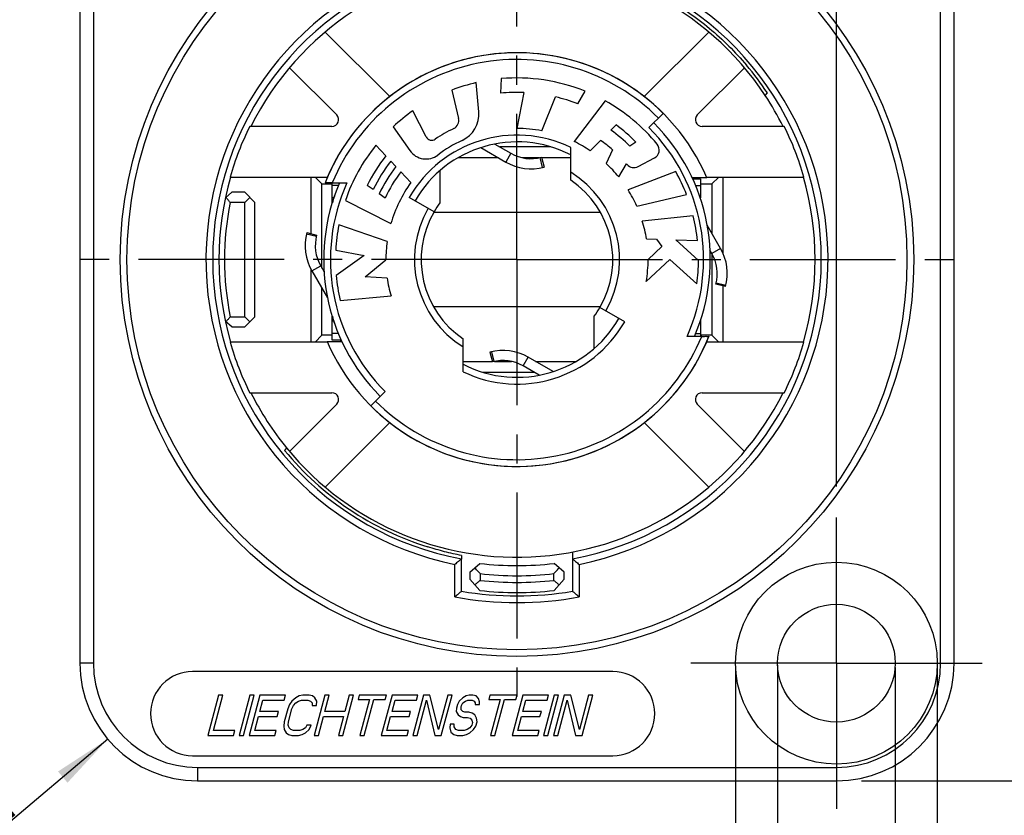
# Model space of a CAD drawing. Units: millimetres. Extents: x 0 to 420, y 0 to 297.
# Drawn here: x 56 to 115, y 172 to 220 of the extents above; entities that cross this region are included whole.
import ezdxf

# ---------------------------------------------------------------- set-up
doc = ezdxf.new("R2010")
doc.units = ezdxf.units.MM
doc.header["$LTSCALE"] = 23.1
doc.linetypes.add('CENTER', pattern=[0.6, 0.375, -0.075, 0.075, -0.075])
doc.layers.get('0').update_dxf_attribs({"linetype": 'CONTINUOUS'})
for name, color, linetype in [('AUSFORMSCHRAEGEN', 7, 'CONTINUOUS'), ('DEFAULT_1', 7, 'CENTER'), ('FASEN', 7, 'CONTINUOUS'), ('KANTENFASEN', 7, 'CONTINUOUS'), ('RUNDUNGEN', 7, 'CONTINUOUS'), ('ZEICHNUNGSBEMAßUNGEN', 7, 'CONTINUOUS')]:
    doc.layers.add(name, color=color, linetype=linetype)
doc.styles.get("Standard").update_dxf_attribs({"font": 'txt', "width": 0.7})
doc.styles.add('TEXTSTYLE_1', font='txt', dxfattribs={"width": 0.6})
doc.dimstyles.new('DIMSTYLE_1', dxfattribs={"dimtxt": 3.5, "dimasz": 3.5, "dimexe": 0.18, "dimexo": 0.0625, "dimgap": 0.09, "dimtad": 1, "dimdec": 4, "dimlfac": 0.5, "dimdsep": 46, "dimtxsty": 'STANDARD', "dimblk": '_FILLED', "dimblk1": '_FILLED', "dimblk2": '_FILLED', "dimcen": 0.09, "dimclrt": 5, "dimadec": 0, "dimazin": 0, "dimtol": 1, "dimtp": 0.1, "dimtm": 0.1, "dimtfac": 1, "dimtdec": 4, "dimtofl": 0, "dimtmove": 0, "dimatfit": 3, "dimldrblk": '_FILLED', "dimfxl": 1, "dimtolj": 1, "dimarcsym": 0})
doc.dimstyles.new('DIMSTYLE_2', dxfattribs={"dimtxt": 3.5, "dimasz": 3.5, "dimexe": 0.18, "dimexo": 0.0625, "dimgap": 0.09, "dimtad": 1, "dimdec": 4, "dimlfac": 0.5, "dimdsep": 46, "dimtxsty": 'STANDARD', "dimblk": '_FILLED', "dimblk1": '_FILLED', "dimblk2": '_FILLED', "dimcen": 0.09, "dimclrt": 5, "dimadec": 0, "dimazin": 0, "dimtol": 1, "dimtm": 0.2, "dimtfac": 0.6, "dimtdec": 4, "dimtofl": 0, "dimtmove": 0, "dimatfit": 3, "dimldrblk": '_FILLED', "dimfxl": 1, "dimtolj": 1, "dimarcsym": 0})
doc.dimstyles.new('DIMSTYLE_3', dxfattribs={"dimtxt": 3.5, "dimasz": 3.5, "dimexe": 0.18, "dimexo": 0.0625, "dimgap": 0.09, "dimtad": 1, "dimdec": 4, "dimlfac": 0.5, "dimdsep": 46, "dimtxsty": 'STANDARD', "dimblk": '_FILLED', "dimblk1": '_FILLED', "dimblk2": '_FILLED', "dimcen": 0.09, "dimclrt": 5, "dimadec": 0, "dimazin": 0, "dimtol": 1, "dimtp": 0.1, "dimtm": 0.1, "dimtfac": 1, "dimtdec": 4, "dimtofl": 0, "dimtmove": 0, "dimatfit": 3, "dimldrblk": '_FILLED', "dimfxl": 1, "dimtolj": 1, "dimarcsym": 0})
doc.dimstyles.new('DIMSTYLE_4', dxfattribs={"dimtxt": 3.5, "dimasz": 3.5, "dimexe": 0.18, "dimexo": 0.0625, "dimgap": 0.09, "dimtad": 1, "dimdec": 4, "dimlfac": 0.5, "dimdsep": 46, "dimtxsty": 'STANDARD', "dimblk": '_FILLED', "dimblk1": '_FILLED', "dimblk2": '_FILLED', "dimcen": 0.09, "dimclrt": 5, "dimadec": 0, "dimazin": 0, "dimtol": 1, "dimtp": 0.1, "dimtfac": 0.6, "dimtdec": 4, "dimtofl": 0, "dimtmove": 0, "dimatfit": 3, "dimldrblk": '_FILLED', "dimfxl": 1, "dimtolj": 1, "dimarcsym": 0})

# ---------------------------------------------------------------- blocks, each defined once
blk = doc.blocks.new('_FILLED')
at = {"color": 0, "linetype": 'BYBLOCK'}
blk.add_solid([(0, 0), (-1, 0.125), (-1, -0.125)], dxfattribs=at)
blk = doc.blocks.new('*D0')
at = {"layer": 'ZEICHNUNGSBEMAßUNGEN', "color": 2, "linetype": 'CONTINUOUS'}
for p, q in [((66.856, 238.033), (66.856, 248.769)), ((104.856, 191.768), (104.856, 248.769)), ((66.856, 247.269), (85.856, 247.269)), ((104.856, 247.269), (85.856, 247.269))]:
    blk.add_line(p, q, dxfattribs=at)
at = {"layer": 'ZEICHNUNGSBEMAßUNGEN', "color": 2, "linetype": 'CONTINUOUS', "xscale": 3.5, "yscale": 3.5, "zscale": 3.5, "rotation": 180}
blk.add_blockref('_FILLED', (66.856, 247.269), dxfattribs=at)
at = {"layer": 'ZEICHNUNGSBEMAßUNGEN', "color": 2, "linetype": 'CONTINUOUS', "xscale": 3.5, "yscale": 3.5, "zscale": 3.5}
blk.add_blockref('_FILLED', (104.856, 247.269), dxfattribs=at)
at = {"layer": 'ZEICHNUNGSBEMAßUNGEN', "color": 5, "linetype": 'CONTINUOUS', "oblique": 15}
for s, height, width, p in [('[', 3.5, 0.428571, (82.218, 248.175)), (']', 3.5, 0.428571, (103.827, 248.175)), ('19', 3.5, 0.678571, (66.385, 248.175)), ('%%p', 2.45, 1.166667, (71.135, 248.7)), ('.748', 3.5, 0.732143, (83.718, 248.175)), ('%%p', 2.45, 1.166667, (93.968, 248.7)), ('0,1', 2.45, 0.642857, (73.993, 248.7)), ('.003', 2.45, 0.714286, (96.827, 248.7))]:
    blk.add_text(s, height=height, dxfattribs=dict(at, width=width)).set_placement(p)
blk = doc.blocks.new('*D2')
at = {"layer": 'ZEICHNUNGSBEMAßUNGEN', "color": 2, "linetype": 'CONTINUOUS'}
for p, q in [((77.356, 229.268), (125.881, 229.268)), ((124.381, 229.268), (124.381, 205.268)), ((124.381, 181.268), (124.381, 205.268)), ((115.356, 181.268), (125.881, 181.268))]:
    blk.add_line(p, q, dxfattribs=at)
at = {"layer": 'ZEICHNUNGSBEMAßUNGEN', "color": 2, "linetype": 'CONTINUOUS', "xscale": 3.5, "yscale": 3.5, "zscale": 3.5}
for p, rotation in [((124.381, 229.268), 90), ((124.381, 181.268), 270)]:
    blk.add_blockref('_FILLED', p, dxfattribs=dict(at, rotation=rotation))
at = {"layer": 'ZEICHNUNGSBEMAßUNGEN', "color": 5, "linetype": 'CONTINUOUS', "oblique": 15}
for s, height, width, p in [(']', 3.5, 0.428571, (123.475, 223.858)), ('.003', 2.45, 0.714286, (122.95, 216.858)), ('%%p', 2.45, 1.166667, (122.95, 214)), ('.945', 3.5, 0.714286, (123.475, 204)), ('[', 3.5, 0.428571, (123.475, 202.5)), ('0,1', 2.45, 0.642857, (122.95, 194.275)), ('%%p', 2.45, 1.166667, (122.95, 191.417)), ('24', 3.5, 0.785714, (123.475, 185.917))]:
    blk.add_text(s, height=height, rotation=90, dxfattribs=dict(at, width=width)).set_placement(p)
blk = doc.blocks.new('*D3')
at = {"layer": 'ZEICHNUNGSBEMAßUNGEN', "color": 2, "linetype": 'CONTINUOUS'}
for p, q in [((106.356, 236.268), (139.071, 236.268)), ((137.571, 236.268), (137.571, 205.268)), ((137.571, 174.268), (137.571, 205.268)), ((106.356, 174.268), (139.071, 174.268))]:
    blk.add_line(p, q, dxfattribs=at)
at = {"layer": 'ZEICHNUNGSBEMAßUNGEN', "color": 2, "linetype": 'CONTINUOUS', "xscale": 3.5, "yscale": 3.5, "zscale": 3.5}
for p, rotation in [((137.571, 236.268), 90), ((137.571, 174.268), 270)]:
    blk.add_blockref('_FILLED', p, dxfattribs=dict(at, rotation=rotation))
at = {"layer": 'ZEICHNUNGSBEMAßUNGEN', "color": 5, "linetype": 'CONTINUOUS', "oblique": 15}
for s, height, width, p in [(']', 4.999, 0.428571, (136.484, 223.11)), ('1.220', 3.5, 0.7, (135.759, 203.21)), ('[', 4.999, 0.428571, (136.484, 201.068)), ('31', 3.5, 0.642857, (135.759, 187.068))]:
    blk.add_text(s, height=height, rotation=90, dxfattribs=dict(at, width=width)).set_placement(p)
at = {"layer": 'ZEICHNUNGSBEMAßUNGEN', "color": 5, "linetype": 'CONTINUOUS', "style": 'TEXTSTYLE_1', "oblique": 15}
for s, width, p in [('+.000', 0.728571, (133.585, 215.46)), ('-.007', 0.728571, (136.484, 215.46)), ('-0,2', 0.714286, (136.484, 191.568)), (' 0', 0.785714, (133.585, 191.568))]:
    blk.add_text(s, height=2.1, rotation=90, dxfattribs=dict(at, width=width)).set_placement(p)
blk = doc.blocks.new('*D4')
at = {"layer": 'ZEICHNUNGSBEMAßUNGEN', "color": 2, "linetype": 'CONTINUOUS'}
blk.add_line((61.508, 176.752), (24.051, 145.122), dxfattribs=at)
at = {"layer": 'ZEICHNUNGSBEMAßUNGEN', "color": 2, "linetype": 'CONTINUOUS', "xscale": 3.5, "yscale": 3.5, "zscale": 3.5, "rotation": 40.1792553099}
blk.add_blockref('_FILLED', (61.508, 176.752), dxfattribs=at)
at = {"layer": 'ZEICHNUNGSBEMAßUNGEN', "color": 5, "linetype": 'CONTINUOUS', "oblique": 15}
for s, height, width, p in [(']', 3.5, 0.428571, (55.129, 172.551)), ('.003', 2.45, 0.714286, (49.442, 168.436)), ('%%p', 2.45, 1.166667, (47.258, 166.592)), ('.138', 3.5, 0.660714, (40.529, 160.223)), ('[', 3.5, 0.428571, (39.383, 159.255)), ('0,1', 2.45, 0.642857, (32.76, 154.35)), ('%%p', 2.45, 1.166667, (30.577, 152.506)), ('3,5', 3.5, 0.666667, (25.567, 147.588)), ('R', 3.5, 0.785714, (23.466, 145.814))]:
    blk.add_text(s, height=height, rotation=40.17926, dxfattribs=dict(at, width=width)).set_placement(p)
blk = doc.blocks.new('*D5')
at = {"layer": 'ZEICHNUNGSBEMAßUNGEN', "color": 2, "linetype": 'CONTINUOUS'}
for p, q in [((98.856, 181.097), (98.856, 151.78)), ((110.856, 181.053), (110.856, 151.78)), ((98.856, 153.28), (104.856, 153.28)), ((110.856, 153.28), (104.856, 153.28)), ((104.856, 153.28), (151.549, 153.28))]:
    blk.add_line(p, q, dxfattribs=at)
at = {"layer": 'ZEICHNUNGSBEMAßUNGEN', "color": 2, "linetype": 'CONTINUOUS', "xscale": 3.5, "yscale": 3.5, "zscale": 3.5, "rotation": 180}
blk.add_blockref('_FILLED', (98.856, 153.28), dxfattribs=at)
at = {"layer": 'ZEICHNUNGSBEMAßUNGEN', "color": 2, "linetype": 'CONTINUOUS', "xscale": 3.5, "yscale": 3.5, "zscale": 3.5}
blk.add_blockref('_FILLED', (110.856, 153.28), dxfattribs=at)
at = {"layer": 'ZEICHNUNGSBEMAßUNGEN', "color": 5, "linetype": 'CONTINUOUS', "style": 'TEXTSTYLE_1', "oblique": 15}
for s, width, p in [('+0,1', 0.660714, (120.565, 157.265)), ('+.003', 0.714286, (141.757, 157.265)), (' 0', 0.785714, (120.565, 154.367)), ('-.000', 0.728571, (141.757, 154.367))]:
    blk.add_text(s, height=2.1, dxfattribs=dict(at, width=width)).set_placement(p)
at = {"layer": 'ZEICHNUNGSBEMAßUNGEN', "color": 5, "linetype": 'CONTINUOUS', "oblique": 15}
for s, height, width, p in [('[', 4.999, 0.428571, (129.615, 154.367)), (']', 4.999, 0.428571, (149.407, 154.367)), ('%%c', 3.5, 1.333333, (113.148, 155.091)), ('6', 3.5, 0.785714, (117.815, 155.091)), ('.236', 3.5, 0.714286, (131.757, 155.091))]:
    blk.add_text(s, height=height, dxfattribs=dict(at, width=width)).set_placement(p)
blk = doc.blocks.new('*D6')
at = {"layer": 'ZEICHNUNGSBEMAßUNGEN', "color": 2, "linetype": 'CONTINUOUS'}
for p, q in [((101.356, 181.157), (101.357, 162.607)), ((108.356, 181.003), (108.357, 162.608)), ((101.357, 164.107), (95.357, 164.107)), ((95.357, 164.107), (104.857, 164.107)), ((154.95, 164.108), (104.857, 164.107)), ((108.357, 164.108), (154.95, 164.108))]:
    blk.add_line(p, q, dxfattribs=at)
at = {"layer": 'ZEICHNUNGSBEMAßUNGEN', "color": 2, "linetype": 'CONTINUOUS', "xscale": 3.5, "yscale": 3.5, "zscale": 3.5}
for p, rotation in [((101.357, 164.107), 0.0027511341), ((108.357, 164.108), 180.0002770679)]:
    blk.add_blockref('_FILLED', p, dxfattribs=dict(at, rotation=rotation))
at = {"layer": 'ZEICHNUNGSBEMAßUNGEN', "color": 5, "linetype": 'CONTINUOUS', "oblique": 15}
for s, height, width, p in [('[', 4.999, 0.428571, (133.766, 165.195)), (']', 4.999, 0.428571, (152.808, 165.195)), ('%%c', 3.5, 1.333333, (113.049, 165.92)), ('3,5', 3.5, 0.666667, (117.716, 165.92)), ('.138', 3.5, 0.660714, (135.908, 165.92))]:
    blk.add_text(s, height=height, dxfattribs=dict(at, width=width)).set_placement(p)
at = {"layer": 'ZEICHNUNGSBEMAßUNGEN', "color": 5, "linetype": 'CONTINUOUS', "style": 'TEXTSTYLE_1', "oblique": 15}
for s, width, p in [('+0,1', 0.660714, (124.716, 168.094)), ('+.003', 0.714286, (145.158, 168.094)), (' 0', 0.785714, (124.716, 165.195)), ('-.000', 0.728571, (145.158, 165.195))]:
    blk.add_text(s, height=2.1, dxfattribs=dict(at, width=width)).set_placement(p)

msp = doc.modelspace()

# ---------------------------------------------------------------- linework, layer by layer
at = {"color": 7, "linetype": 'CONTINUOUS'}
for p, q in [((78.28393, 214.96162), (74.44566, 218.79989)), ((97.26587, 218.79989), (93.4276, 214.96162)), ((83.58047, 214.06467), (83.42932, 215.79236)), ((84.91757, 216.02764), (84.87224, 215.16256)), ((81.98829, 215.35225), (82.37842, 213.66241)), ((86.2588, 215.20315), (85.84386, 213.06846)), ((89.47126, 214.53068), (89.90439, 215.28089)), ((87.33238, 212.92742), (88.14702, 214.94372)), ((91.09442, 214.71286), (89.26435, 212.28427)), ((80.45103, 212.57182), (79.66368, 214.11709)), ((91.43859, 212.97261), (91.7453, 213.27932)), ((78.49245, 213.1692), (79.4872, 211.74856)), ((78.05533, 211.43399), (77.46454, 212.06754)), ((84.53192, 212.14189), (85.48782, 211.59001)), ((90.20759, 211.74161), (90.82404, 212.35806)), ((92.92596, 212.25937), (92.57504, 212.00441)), ((83.70858, 211.92443), (85.18782, 211.07039)), ((85.48782, 211.59001), (85.18782, 211.07039)), ((91.54515, 211.79357), (91.16664, 210.98114)), ((78.64732, 210.79916), (78.35116, 211.11676)), ((87.30898, 211.35025), (87.46427, 210.77069)), ((91.91, 210.18642), (92.37392, 210.96582)), ((93.06369, 210.79984), (94.02973, 211.31349)), ((79.53844, 209.84355), (78.94388, 210.48114)), ((81.25577, 210.54483), (81.25577, 208.63447)), ((95.30316, 210.5017), (92.46422, 209.41193)), ((74.85577, 208.58566), (74.85577, 209.83369)), ((74.86628, 209.83369), (75.73802, 209.83369)), ((97.15453, 210.12933), (96.27795, 210.12933)), ((96.30165, 210.06847), (96.76709, 210.06847)), ((96.76709, 210.06847), (96.76709, 208.93642)), ((77.29922, 209.42866), (76.94391, 209.67746)), ((78.01115, 208.93017), (77.65495, 209.17958)), ((92.97657, 208.45189), (95.93955, 209.13595)), ((75.64518, 208.78753), (78.35465, 207.40699)), ((90.82151, 208.06847), (80.89002, 208.06847)), ((96.33571, 207.87822), (93.31145, 207.56035)), ((73.35799, 206.87698), (73.93754, 206.72168)), ((78.13003, 206.34222), (75.25478, 207.33225)), ((97.96517, 205.93642), (97.17194, 207.31033)), ((93.55786, 206.50042), (94.1615, 206.47934)), ((94.1615, 206.47934), (94.47815, 206.04351)), ((95.29769, 206.43966), (96.59693, 206.39429)), ((96.65567, 205.22271), (95.29769, 206.43966)), ((75.07073, 205.83679), (76.77315, 205.50587)), ((94.47815, 206.04351), (93.65577, 205.26847)), ((97.44555, 205.63642), (97.33111, 205.83464)), ((97.96517, 205.93642), (97.44555, 205.63642)), ((76.77315, 205.50587), (75.09659, 204.33027)), ((76.82851, 204.23951), (78.05578, 205.25656)), ((93.54535, 203.96069), (94.94148, 205.27644)), ((94.94148, 205.27644), (96.55911, 203.8268)), ((73.65769, 204.60052), (74.17731, 204.90052)), ((73.65769, 204.60052), (74.5893, 202.98693)), ((74.17731, 204.90052), (74.38907, 204.53374)), ((78.13334, 204.17112), (76.82851, 204.23951)), ((98.26487, 203.65996), (97.68531, 203.81525)), ((75.33187, 202.84202), (78.36122, 203.10705)), ((90.82151, 202.46847), (80.89002, 202.46847)), ((74.85577, 200.46847), (74.85577, 201.94559)), ((90.45577, 199.9921), (90.45577, 201.90246)), ((96.76709, 201.63959), (96.76709, 200.70325)), ((74.55701, 200.4076), (75.43358, 200.4076)), ((75.40989, 200.46847), (74.85577, 200.46847)), ((96.84525, 200.70325), (95.97351, 200.70325)), ((84.24726, 199.76624), (84.40255, 199.18669)), ((86.22372, 198.94693), (86.52372, 199.46654)), ((88.00295, 198.61251), (86.52372, 199.46654)), ((87.17961, 198.39504), (86.22372, 198.94693)), ((74.44566, 191.73704), (78.28393, 195.57531)), ((93.4276, 195.57531), (97.26587, 191.73704)), ((91.55577, 180.76847), (66.55577, 180.76847)), ((68.09884, 179.36847), (67.45577, 176.96847)), ((67.79286, 177.27485), (68.35384, 179.36847)), ((68.35384, 179.36847), (68.09884, 179.36847)), ((69.96884, 179.36847), (69.32577, 176.96847)), ((69.58077, 176.96847), (70.22384, 179.36847)), ((70.56384, 179.36847), (69.92077, 176.96847)), ((70.22384, 179.36847), (69.96884, 179.36847)), ((72.09384, 179.36847), (70.56384, 179.36847)), ((72.01175, 179.06208), (72.09384, 179.36847)), ((72.88766, 179.3174), (72.6903, 179.21528)), ((73.11384, 179.36847), (72.88766, 179.3174)), ((73.49634, 179.36847), (73.11384, 179.36847)), ((73.69516, 179.3174), (73.49634, 179.36847)), ((73.8378, 179.21528), (73.69516, 179.3174)), ((74.43134, 179.36847), (73.78827, 176.96847)), ((74.42638, 178.39825), (74.68634, 179.36847)), ((74.68634, 179.36847), (74.43134, 179.36847)), ((75.48827, 176.96847), (76.13134, 179.36847)), ((75.87634, 179.36847), (75.61638, 178.39825)), ((76.13134, 179.36847), (75.87634, 179.36847)), ((76.47134, 179.36847), (76.40293, 179.11315)), ((78.08634, 179.36847), (76.47134, 179.36847)), ((78.42634, 179.36847), (77.78327, 176.96847)), ((78.01793, 179.11315), (78.08634, 179.36847)), ((79.95634, 179.36847), (78.42634, 179.36847)), ((80.29634, 179.36847), (79.65327, 176.96847)), ((79.87425, 179.06208), (79.95634, 179.36847)), ((80.67884, 179.36847), (80.29634, 179.36847)), ((81.19404, 177.32591), (80.67884, 179.36847)), ((81.74134, 179.36847), (81.19404, 177.32591)), ((81.35327, 176.96847), (81.99634, 179.36847)), ((81.99634, 179.36847), (81.74134, 179.36847)), ((82.83266, 179.3174), (82.6353, 179.21528)), ((83.01634, 179.36847), (82.83266, 179.3174)), ((83.22884, 179.36847), (83.01634, 179.36847)), ((83.42766, 179.3174), (83.22884, 179.36847)), ((83.55661, 179.16421), (83.42766, 179.3174)), ((84.24884, 179.36847), (84.18043, 179.11315)), ((85.86384, 179.36847), (84.24884, 179.36847)), ((86.20384, 179.36847), (85.56077, 176.96847)), ((85.79543, 179.11315), (85.86384, 179.36847)), ((87.73384, 179.36847), (86.20384, 179.36847)), ((88.07385, 179.36847), (87.43077, 176.96847)), ((87.65175, 179.06208), (87.73384, 179.36847)), ((87.68577, 176.96847), (88.32885, 179.36847)), ((88.66884, 179.36847), (88.02577, 176.96847)), ((88.32885, 179.36847), (88.07385, 179.36847)), ((89.05134, 179.36847), (88.66884, 179.36847)), ((89.56654, 177.32591), (89.05134, 179.36847)), ((90.11385, 179.36847), (89.56654, 177.32591)), ((89.72577, 176.96847), (90.36885, 179.36847)), ((90.36885, 179.36847), (90.11385, 179.36847)), ((70.55888, 178.39825), (70.73675, 179.06208)), ((70.73675, 179.06208), (72.01175, 179.06208)), ((72.32584, 178.80677), (72.21492, 178.55145)), ((72.46557, 179.01102), (72.32584, 178.80677)), ((72.6903, 179.21528), (72.46557, 179.01102)), ((72.46992, 178.55145), (72.56715, 178.7557)), ((72.56715, 178.7557), (72.6932, 178.90889)), ((72.6932, 178.90889), (72.84807, 179.01102)), ((72.84807, 179.01102), (73.03175, 179.06208)), ((73.03175, 179.06208), (73.41425, 179.06208)), ((73.41425, 179.06208), (73.57057, 179.01102)), ((73.57057, 179.01102), (73.6707, 178.90889)), ((73.6707, 178.90889), (73.67215, 178.7557)), ((73.67215, 178.7557), (73.92715, 178.7557)), ((73.95307, 179.01102), (73.8378, 179.21528)), ((73.92715, 178.7557), (73.95307, 179.01102)), ((76.40293, 179.11315), (77.08293, 179.11315)), ((77.08293, 179.11315), (76.50827, 176.96847)), ((76.76327, 176.96847), (77.33793, 179.11315)), ((77.33793, 179.11315), (78.01793, 179.11315)), ((78.42138, 178.39825), (78.59925, 179.06208)), ((78.59925, 179.06208), (79.87425, 179.06208)), ((79.90827, 176.96847), (80.46925, 179.06208)), ((80.46925, 179.06208), (80.97077, 176.96847)), ((82.31334, 178.80677), (82.25861, 178.60251)), ((82.41057, 179.01102), (82.31334, 178.80677)), ((82.6353, 179.21528), (82.41057, 179.01102)), ((82.52729, 178.65357), (82.55465, 178.7557)), ((82.52874, 178.50038), (82.52729, 178.65357)), ((82.55465, 178.7557), (82.6382, 178.90889)), ((82.6382, 178.90889), (82.79307, 179.01102)), ((82.79307, 179.01102), (82.93425, 179.06208)), ((82.93425, 179.06208), (83.18925, 179.06208)), ((83.18925, 179.06208), (83.30307, 179.01102)), ((83.30307, 179.01102), (83.3607, 178.90889)), ((83.3607, 178.90889), (83.37584, 178.80677)), ((83.37584, 178.80677), (83.63084, 178.80677)), ((83.62938, 178.95996), (83.55661, 179.16421)), ((83.63084, 178.80677), (83.62938, 178.95996)), ((84.18043, 179.11315), (84.86043, 179.11315)), ((84.86043, 179.11315), (84.28577, 176.96847)), ((84.54077, 176.96847), (85.11543, 179.11315)), ((85.11543, 179.11315), (85.79543, 179.11315)), ((86.19888, 178.39825), (86.37675, 179.06208)), ((86.37675, 179.06208), (87.65175, 179.06208)), ((88.28077, 176.96847), (88.84175, 179.06208)), ((88.84175, 179.06208), (89.34327, 176.96847)), ((70.25786, 177.27485), (70.47678, 178.09187)), ((70.47678, 178.09187), (71.58178, 178.09187)), ((71.66388, 178.39825), (70.55888, 178.39825)), ((71.58178, 178.09187), (71.66388, 178.39825)), ((72.21492, 178.55145), (72.00969, 177.78549)), ((72.26469, 177.78549), (72.46992, 178.55145)), ((74.04327, 176.96847), (74.34428, 178.09187)), ((74.34428, 178.09187), (75.53428, 178.09187)), ((75.61638, 178.39825), (74.42638, 178.39825)), ((75.53428, 178.09187), (75.23327, 176.96847)), ((78.12036, 177.27485), (78.33928, 178.09187)), ((78.33928, 178.09187), (79.44428, 178.09187)), ((79.52638, 178.39825), (78.42138, 178.39825)), ((79.44428, 178.09187), (79.52638, 178.39825)), ((82.25861, 178.60251), (82.24638, 178.39825)), ((82.24638, 178.39825), (82.36165, 178.194)), ((82.36165, 178.194), (82.50428, 178.09187)), ((82.50428, 178.09187), (82.6606, 178.04081)), ((82.62888, 178.39825), (82.52874, 178.50038)), ((82.74269, 178.34719), (82.62888, 178.39825)), ((82.99769, 178.34719), (82.74269, 178.34719)), ((83.19651, 178.29613), (82.99769, 178.34719)), ((83.33915, 178.194), (83.19651, 178.29613)), ((83.45442, 177.98974), (83.33915, 178.194)), ((85.89786, 177.27485), (86.11678, 178.09187)), ((86.11678, 178.09187), (87.22178, 178.09187)), ((87.30388, 178.39825), (86.19888, 178.39825)), ((87.22178, 178.09187), (87.30388, 178.39825)), ((72.00969, 177.78549), (71.98377, 177.53017)), ((71.98377, 177.53017), (72.01404, 177.32591)), ((72.25246, 177.58123), (72.26469, 177.78549)), ((72.29641, 177.42804), (72.25246, 177.58123)), ((73.35746, 177.58123), (73.27391, 177.42804)), ((73.61246, 177.58123), (73.35746, 177.58123)), ((73.50154, 177.32591), (73.61246, 177.58123)), ((81.87114, 177.6323), (81.85891, 177.42804)), ((82.12614, 177.6323), (81.87114, 177.6323)), ((82.12759, 177.47911), (82.12614, 177.6323)), ((82.21404, 177.32591), (82.12759, 177.47911)), ((82.6606, 178.04081), (82.9156, 178.04081)), ((82.9156, 178.04081), (83.07192, 177.98974)), ((83.17496, 177.58123), (83.04891, 177.42804)), ((83.07192, 177.98974), (83.17205, 177.88762)), ((83.17205, 177.88762), (83.216, 177.73442)), ((83.216, 177.73442), (83.17496, 177.58123)), ((83.27654, 177.32591), (83.41627, 177.53017)), ((83.41627, 177.53017), (83.48469, 177.78549)), ((83.48469, 177.78549), (83.45442, 177.98974)), ((67.45577, 176.96847), (68.98577, 176.96847)), ((69.06786, 177.27485), (67.79286, 177.27485)), ((68.98577, 176.96847), (69.06786, 177.27485)), ((69.32577, 176.96847), (69.58077, 176.96847)), ((69.92077, 176.96847), (71.45077, 176.96847)), ((71.53286, 177.27485), (70.25786, 177.27485)), ((71.45077, 176.96847), (71.53286, 177.27485)), ((72.01404, 177.32591), (72.12931, 177.12166)), ((72.12931, 177.12166), (72.27195, 177.01953)), ((72.27195, 177.01953), (72.47077, 176.96847)), ((72.39654, 177.32591), (72.29641, 177.42804)), ((72.55286, 177.27485), (72.39654, 177.32591)), ((72.47077, 176.96847), (72.85327, 176.96847)), ((72.93536, 177.27485), (72.55286, 177.27485)), ((72.85327, 176.96847), (73.07945, 177.01953)), ((73.11904, 177.32591), (72.93536, 177.27485)), ((73.07945, 177.01953), (73.27681, 177.12166)), ((73.27391, 177.42804), (73.11904, 177.32591)), ((73.27681, 177.12166), (73.50154, 177.32591)), ((73.78827, 176.96847), (74.04327, 176.96847)), ((75.23327, 176.96847), (75.48827, 176.96847)), ((76.50827, 176.96847), (76.76327, 176.96847)), ((77.78327, 176.96847), (79.31327, 176.96847)), ((79.39536, 177.27485), (78.12036, 177.27485)), ((79.31327, 176.96847), (79.39536, 177.27485)), ((79.65327, 176.96847), (79.90827, 176.96847)), ((80.97077, 176.96847), (81.35327, 176.96847)), ((81.85891, 177.42804), (81.918, 177.17272)), ((81.918, 177.17272), (82.08945, 177.01953)), ((82.08945, 177.01953), (82.28827, 176.96847)), ((82.37036, 177.27485), (82.21404, 177.32591)), ((82.28827, 176.96847), (82.62827, 176.96847)), ((82.71036, 177.27485), (82.37036, 177.27485)), ((82.62827, 176.96847), (82.85445, 177.01953)), ((82.89404, 177.32591), (82.71036, 177.27485)), ((82.85445, 177.01953), (83.05181, 177.12166)), ((83.04891, 177.42804), (82.89404, 177.32591)), ((83.05181, 177.12166), (83.27654, 177.32591)), ((84.28577, 176.96847), (84.54077, 176.96847)), ((85.56077, 176.96847), (87.09077, 176.96847)), ((87.17286, 177.27485), (85.89786, 177.27485)), ((87.09077, 176.96847), (87.17286, 177.27485)), ((87.43077, 176.96847), (87.68577, 176.96847)), ((88.02577, 176.96847), (88.28077, 176.96847)), ((89.34327, 176.96847), (89.72577, 176.96847)), ((66.55577, 175.76847), (91.55577, 175.76847))]:
    msp.add_line(p, q, dxfattribs=at)
at = {"color": 9, "linetype": 'CONTINUOUS'}
for p, q in [((87.3763, 210.74854), (87.23861, 211.33252)), ((75.23622, 209.66847), (74.85577, 209.66847)), ((96.46922, 209.66847), (96.76709, 209.66847)), ((74.94897, 208.93642), (74.85577, 208.93642)), ((96.7451, 208.93642), (96.76709, 208.93642)), ((73.34004, 206.80659), (73.92326, 206.66566)), ((98.28282, 203.73034), (97.6996, 203.87127)), ((74.94897, 201.60052), (74.85577, 201.60052)), ((96.74945, 201.60052), (96.76709, 201.60052)), ((75.24232, 200.86847), (74.85577, 200.86847)), ((96.47531, 200.86847), (96.76709, 200.86847)), ((84.33523, 199.7884), (84.47293, 199.20441))]:
    msp.add_line(p, q, dxfattribs=at)
at = {"color": 7, "linetype": 'CONTINUOUS'}
for radius in [6, 3.5]:
    msp.add_circle((104.85577, 181.26847), radius, dxfattribs=at)
for centre, radius, start, end in [((85.85577, 205.26847), 17.7, 33.4563478, 153.4193154), ((85.85577, 205.26847), 12.3, 23.2779587, 158.1956251), ((85.85577, 205.26847), 17.88763, 33.6347849, 40.2430504), ((85.85577, 205.26847), 10.8, 102.9835561, 110.9835561), ((85.85577, 205.26847), 10.8, 67.9835561, 94.9835561), ((85.85577, 205.26847), 9.94286, 87.676888, 95.676888), ((85.85577, 205.26847), 9.94286, 68.676888, 76.676888), ((85.85577, 205.26847), 10.8, 39.4685729, 60.9835561), ((85.85577, 205.26847), 10.8, 124.9835561, 132.9835561), ((81.86399, 213.9145), 1.72303, 294.782224, 5), ((81.86081, 213.54291), 0.53122, 295.7715748, 13), ((85.85577, 205.26847), 9.94286, 44.676888, 53.676888), ((85.85577, 205.26847), 11.5, 336.5918803, 45), ((85.85577, 205.26847), 8.65714, 115.7715748, 124.1599434), ((85.85577, 205.26847), 7.8, 79.0874892, 90.0874892), ((85.85577, 205.26847), 9.51429, 45.0709644, 54.0709644), ((85.85577, 205.26847), 10.8, 140.9835561, 160.9835561), ((80.78455, 212.74176), 0.37432, 207, 304.1599434), ((85.85577, 205.26847), 7.8, 114.782224, 127.1268074), ((85.85577, 205.26847), 7.8, 56.0874892, 64.0874892), ((85.85577, 205.26847), 8.65714, 48.9141037, 54.977843), ((93.77621, 211.79029), 0.54, 298, 39.4685729), ((80.44332, 212.41804), 1.16722, 215, 307.1268074), ((86.68782, 213.66847), 2.4, 240, 284.9984535), ((85.85577, 205.26847), 9.94286, 141.676888, 153.676888), ((85.85577, 205.26847), 9.51429, 142.0709644, 154.0709644), ((86.68782, 213.66847), 3, 240, 284.9984534), ((85.85577, 205.26847), 7.8, 39.0874892, 47.0874892), ((85.85577, 205.26847), 8.65714, 40.7715748, 41.1558808), ((92.81429, 211.26888), 0.53122, 220.7715748, 298), ((85.85577, 205.26847), 9.08571, 142.5027149, 154.5027149), ((85.85577, 205.26847), 8.65714, 142.977843, 154.977843), ((85.85577, 205.26847), 10.8, 20.9835561, 28.9835561), ((85.85577, 205.26847), 11.5, 156.5918803, 225), ((85.85577, 205.26847), 7.8, 144.0874892, 164.0874892), ((85.85577, 205.26847), 7.8, 24.0874892, 32.0874892), ((85.85577, 205.26847), 5.7, 143.8055525, 150), ((85.85577, 205.26847), 7.8, 9.0874892, 17.0874892), ((85.85577, 205.26847), 10.8, 5.9835561, 13.9835561), ((76.25577, 206.10052), 3, 165, 210), ((85.85577, 205.26847), 10.8, 168.9835561, 176.9835561), ((76.25577, 206.10052), 2.4, 165.0056552, 210), ((85.85577, 205.26847), 7.8, 172.0874892, 180.0874892), ((95.36709, 204.43642), 2.4, 345.0056552, 30), ((95.36709, 204.43642), 3, 345, 30), ((85.85577, 205.26847), 7.8, 350.3479595, 360), ((85.85577, 205.26847), 10.8, 352.3288324, 359.7572573), ((85.85577, 205.26847), 10.8, 184.9835561, 192.9835561), ((85.85577, 205.26847), 7.8, 188.0874892, 196.0874892), ((85.85577, 205.26847), 5.7, 323.8055525, 330), ((85.85577, 205.26847), 12.3, 203.2779587, 338.1956251), ((85.02372, 196.86847), 3, 60, 104.9984534), ((85.02372, 196.86847), 2.4, 60, 104.9984535), ((85.85577, 205.26847), 17.7, 219.2548613, 333.4193154), ((66.55577, 178.26847), 2.5, 90, 270), ((91.55577, 178.26847), 2.5, 270, 90)]:
    msp.add_arc(centre, radius, start, end, dxfattribs=at)
at = {"color": 9, "linetype": 'CONTINUOUS'}
for radius, start, end in [(11.9, 45, 157.4411742), (11.1, 335.7146744, 45), (11.1, 155.7146744, 225), (11.9, 225, 337.4411742)]:
    msp.add_arc((85.85577, 205.26847), radius, start, end, dxfattribs=at)
at = {"color": 7, "linetype": 'CONTINUOUS'}
for points, knots in [([(94.74459, 220.79122), (95.19612, 220.53437), (96.07693, 219.98027), (97.31889, 219.03595), (98.47191, 217.98618), (99.17568, 217.22125), (99.50959, 216.82444)], [0, 0, 0, 0, 0.25012898, 0.50027997, 0.75029013, 1, 1, 1, 1]), ([(74.86628, 209.83369), (74.8097, 209.83369), (74.71148, 209.83682), (74.56151, 209.82731), (74.5062, 209.84764), (74.43198, 209.82777), (74.43574, 209.83716)], [0, 0, 0, 0, 0.39422582, 0.71807367, 0.92951079, 1, 1, 1, 1]), ([(96.84525, 200.70325), (96.90183, 200.70325), (97.00006, 200.70012), (97.15002, 200.70963), (97.20534, 200.6893), (97.27955, 200.70916), (97.27579, 200.69977)], [0, 0, 0, 0, 0.39422582, 0.71807367, 0.92951079, 1, 1, 1, 1])]:
    msp.add_open_spline(points, degree=3, knots=knots, dxfattribs=at)
at = {"layer": 'AUSFORMSCHRAEGEN', "color": 7, "linetype": 'CONTINUOUS'}
for p, q in [((100.62298, 215.0265), (100.74874, 215.17637)), ((68.78853, 210.17803), (74.57808, 210.17803)), ((97.13345, 210.17803), (102.923, 210.17803)), ((74.57808, 200.35891), (68.78853, 200.35891)), ((102.923, 200.35891), (97.13345, 200.35891)), ((72.14997, 194.06842), (72.02723, 193.92215))]:
    msp.add_line(p, q, dxfattribs=at)
for radius, start, end in [(17.7, 26.5806846, 33.4563478), (17.75934, 153.5150674, 163.9515979), (17.75934, 16.0484021, 26.4849326), (17.73491, 163.9493132, 196.0506868), (17.73491, 343.9493132, 16.0506868), (17.75934, 196.0484021, 206.4849326), (17.75934, 333.5150674, 343.9515979), (17.7, 206.5806846, 219.2548613)]:
    msp.add_arc((85.85577, 205.26847), radius, start, end, dxfattribs=at)
at = {"layer": 'DEFAULT_1', "color": 7, "linetype": 'CENTER'}
for p, q in [((85.85577, 205.26847), (85.85577, 231.86847)), ((85.85577, 205.26847), (59.25577, 205.26847)), ((85.85577, 205.26847), (85.85577, 178.66847)), ((85.85577, 205.26847), (112.45577, 205.26847)), ((104.85577, 181.26847), (104.85577, 190.26847)), ((104.85577, 181.26847), (95.85577, 181.26847)), ((104.85577, 181.26847), (113.85577, 181.26847)), ((104.85577, 181.26847), (104.85577, 172.26847))]:
    msp.add_line(p, q, dxfattribs=at)
at = {"layer": 'FASEN', "color": 7, "linetype": 'CONTINUOUS'}
msp.add_line((82.55577, 187.67012), (82.55577, 187.47038), dxfattribs=at)
msp.add_arc((85.85577, 205.26847), 17.88763, 219.3688884, 252.7648416, dxfattribs=at)
msp.add_open_spline([(82.55577, 187.67012), (82.21717, 187.73662), (81.54516, 187.88886), (80.88303, 188.07954), (80.55577, 188.18405)], degree=3, knots=[0, 0, 0, 0, 0.50109669, 1, 1, 1, 1], dxfattribs=at)
at = {"layer": 'KANTENFASEN', "color": 7, "linetype": 'CONTINUOUS'}
for p, q in [((87.87456, 211.96847), (84.8323, 211.96847)), ((84.74615, 211.32539), (82.36249, 211.32539)), ((87.1967, 211.32539), (86.19062, 211.32539)), ((89.05577, 211.32539), (87.30898, 211.32539)), ((73.61269, 206.80873), (73.61269, 210.17803)), ((73.84621, 210.17803), (74.25577, 209.76847)), ((74.25577, 204.76462), (74.25577, 209.76847)), ((74.25577, 209.76847), (74.85577, 209.76847)), ((96.2949, 210.12933), (96.35577, 210.06847)), ((96.76709, 209.76847), (97.45577, 209.76847)), ((97.86532, 210.17803), (97.45577, 209.76847)), ((97.45577, 209.76847), (97.45577, 206.81872)), ((98.09884, 210.17803), (98.09884, 205.66669)), ((68.5085, 208.94894), (68.89558, 209.26847)), ((69.65577, 209.26847), (68.89558, 209.26847)), ((69.65577, 209.26847), (70.25577, 208.66847)), ((69.65577, 208.66847), (68.79118, 208.66847)), ((69.65577, 208.66847), (69.95577, 208.96847)), ((69.65577, 201.86847), (69.65577, 208.66847)), ((70.25577, 201.86847), (70.25577, 208.66847)), ((97.45577, 205.61581), (97.45577, 200.76847)), ((73.61269, 200.35891), (73.61269, 204.69132)), ((74.25577, 200.76847), (74.25577, 203.56462)), ((98.09884, 203.70445), (98.09884, 200.35891)), ((68.89558, 201.26847), (68.5085, 201.58799)), ((68.79141, 201.86847), (69.65577, 201.86847)), ((69.65577, 201.86847), (69.95577, 201.56847)), ((70.25577, 201.86847), (69.65577, 201.26847)), ((68.89558, 201.26847), (69.65577, 201.26847)), ((73.84621, 200.35891), (74.25577, 200.76847)), ((74.85577, 200.76847), (74.25577, 200.76847)), ((75.41663, 200.4076), (75.35577, 200.46847)), ((97.45577, 200.76847), (96.76709, 200.76847)), ((97.86532, 200.35891), (97.45577, 200.76847)), ((82.65577, 199.21155), (84.40255, 199.21155)), ((84.51484, 199.21155), (85.52092, 199.21155)), ((86.96539, 199.21155), (89.34905, 199.21155)), ((83.83697, 198.56847), (86.87923, 198.56847)), ((83.05577, 186.67514), (83.65135, 187.20246)), ((88.65577, 186.67514), (88.06018, 187.20246)), ((83.05577, 186.67514), (83.05577, 186.25827)), ((83.65577, 186.59767), (83.65577, 186.19493)), ((88.05577, 186.19493), (88.05577, 186.59763)), ((88.65577, 186.25827), (88.65577, 186.67514)), ((83.65204, 185.59149), (83.05577, 186.25827)), ((88.65577, 186.25827), (88.05949, 185.59149))]:
    msp.add_line(p, q, dxfattribs=at)
for radius, start, end in [(17.4, 168.7317743, 191.2683711), (18.2, 263.0431487, 276.9568513), (18.8, 263.2797643, 276.720223), (19.2, 263.4204071, 276.5795929), (19.8, 263.6097751, 276.3902249)]:
    msp.add_arc((85.85577, 205.26847), radius, start, end, dxfattribs=at)
for points, knots in [([(68.79118, 208.66847), (68.74946, 208.71933), (68.66586, 208.8216), (68.58263, 208.92416), (68.54094, 208.97572)], [0, 0, 0, 0, 0.49802936, 1, 1, 1, 1]), ([(68.79141, 201.86847), (68.74972, 201.81764), (68.66588, 201.71551), (68.58269, 201.61285), (68.54094, 201.56121)], [0, 0, 0, 0, 0.49748886, 1, 1, 1, 1]), ([(83.65577, 186.59767), (83.62248, 186.63511), (83.55563, 186.71047), (83.45522, 186.82446), (83.38815, 186.90107), (83.35449, 186.93963)], [0, 0, 0, 0, 0.32977313, 0.66309151, 1, 1, 1, 1]), ([(88.05577, 186.59763), (88.08957, 186.63565), (88.1569, 186.71162), (88.25733, 186.82562), (88.32389, 186.90165), (88.35704, 186.93963)], [0, 0, 0, 0, 0.33486552, 0.66819153, 1, 1, 1, 1]), ([(83.65577, 186.19493), (83.60556, 186.15018), (83.50462, 186.06052), (83.40336, 185.97122), (83.35246, 185.92648)], [0, 0, 0, 0, 0.49809495, 1, 1, 1, 1]), ([(88.05577, 186.19493), (88.10597, 186.15018), (88.20691, 186.06052), (88.30817, 185.97122), (88.35907, 185.92648)], [0, 0, 0, 0, 0.49809495, 1, 1, 1, 1])]:
    msp.add_open_spline(points, degree=3, knots=knots, dxfattribs=at)
at = {"layer": 'RUNDUNGEN', "color": 7, "linetype": 'CONTINUOUS'}
for p, q in [((59.85577, 229.26847), (59.85577, 181.26847)), ((111.85577, 181.26847), (111.85577, 229.26847)), ((72.32434, 216.67857), (75.1316, 213.87131)), ((96.57993, 213.87131), (99.38719, 216.67857)), ((93.70465, 213.11735), (94.55318, 213.96588)), ((74.84876, 213.18847), (69.96024, 213.18847)), ((101.7513, 213.18847), (96.86277, 213.18847)), ((89.05577, 209.98546), (89.05577, 211.9408)), ((80.91942, 208.11847), (79.44718, 208.96847)), ((92.26435, 201.56847), (90.79211, 202.41847)), ((82.65577, 198.59614), (82.65577, 200.55148)), ((77.15835, 196.57105), (78.00688, 197.41958)), ((69.96024, 197.34847), (74.84876, 197.34847)), ((96.86277, 197.34847), (101.7513, 197.34847)), ((75.1316, 196.66562), (72.32434, 193.85836)), ((99.38719, 193.85836), (96.57993, 196.66562)), ((82.55577, 185.5426), (82.55577, 187.47038)), ((89.15577, 187.87882), (89.15577, 185.5426)), ((66.85577, 174.26847), (104.85577, 174.26847))]:
    msp.add_line(p, q, dxfattribs=at)
at = {"layer": 'RUNDUNGEN', "color": 9, "linetype": 'CONTINUOUS'}
for p, q in [((60.65577, 229.26847), (60.65577, 181.26847)), ((111.05577, 181.26847), (111.05577, 229.26847)), ((82.15577, 185.20683), (82.15577, 187.14094)), ((89.55577, 187.14094), (89.55577, 185.20704)), ((60.65577, 181.26847), (59.85577, 181.26847)), ((111.05577, 181.26847), (111.85577, 181.26847)), ((66.85577, 175.06847), (104.85577, 175.06847)), ((66.85577, 175.06847), (66.85577, 174.26847)), ((104.85577, 175.06847), (104.85577, 174.26847))]:
    msp.add_line(p, q, dxfattribs=at)
at = {"layer": 'RUNDUNGEN', "color": 7, "linetype": 'CONTINUOUS'}
msp.add_circle((85.85577, 205.26847), 23.6, dxfattribs=at)
at = {"layer": 'RUNDUNGEN', "color": 9, "linetype": 'CONTINUOUS'}
msp.add_circle((85.85577, 205.26847), 23.2, dxfattribs=at)
for centre, radius, start, end in [((85.85577, 205.26847), 18.50145, 109.7442433, 258.4638507), ((85.85577, 205.26847), 18.50145, 281.5361516, 70.2557556), ((85.85577, 205.26847), 7.4, 64.3779723, 150), ((85.85577, 205.26847), 6.1, 330, 58.3593426), ((85.85577, 205.26847), 6.1, 150, 238.3593426), ((85.85577, 205.26847), 7.4, 244.3779723, 330), ((85.85577, 205.26847), 20.4, 259.5502724, 280.4498351), ((66.85577, 181.26847), 6.2, 180, 270), ((104.85577, 181.26847), 6.2, 270, 360)]:
    msp.add_arc(centre, radius, start, end, dxfattribs=at)
at = {"layer": 'RUNDUNGEN', "color": 7, "linetype": 'CONTINUOUS'}
for centre, radius, start, end in [((85.85577, 205.26847), 18.10147, 110.1986383, 259.4959125), ((85.85577, 205.26847), 18.10147, 280.5040874, 69.8013617), ((85.85577, 205.26847), 12.3, 45, 158.1956251), ((74.84876, 213.58847), 0.4, 270, 45), ((96.86277, 213.58847), 0.4, 135, 270), ((85.85577, 205.26847), 11.5, 336.5918803, 45), ((85.85577, 205.26847), 7, 62.7971056, 150), ((85.85577, 205.26847), 11.5, 156.5918803, 225), ((85.85577, 205.26847), 5.7, 330, 55.8470846), ((76.25577, 208.43642), 1.4, 154.3784063, 171.2183868), ((85.85577, 205.26847), 5.7, 150, 235.8470846), ((76.25577, 202.10052), 1.4, 188.4687949, 207.0530404), ((85.85577, 205.26847), 7, 242.7971056, 330), ((85.85577, 205.26847), 12.3, 225, 338.1956251), ((74.84876, 196.94847), 0.4, 315, 90), ((96.86277, 196.94847), 0.4, 90, 225), ((85.85577, 205.26847), 20, 260.5027655, 279.4972345), ((66.85577, 181.26847), 7, 180, 270), ((104.85577, 181.26847), 7, 270, 360)]:
    msp.add_arc(centre, radius, start, end, dxfattribs=at)
for points, knots in [([(82.55577, 187.47038), (82.55577, 187.45862), (82.50473, 187.44176), (82.45877, 187.38296), (82.36367, 187.31367), (82.26419, 187.22868), (82.19214, 187.17046), (82.15577, 187.14076)], [0, 0, 0, 0, 0.06803595, 0.23609289, 0.46549731, 0.72818507, 1, 1, 1, 1]), ([(89.15577, 187.47038), (89.15577, 187.45873), (89.20667, 187.44189), (89.25267, 187.38298), (89.34808, 187.31351), (89.44761, 187.22846), (89.51957, 187.17032), (89.55577, 187.14076)], [0, 0, 0, 0, 0.06743047, 0.23561655, 0.46615214, 0.72952615, 1, 1, 1, 1]), ([(82.55577, 185.5426), (82.54684, 185.53504), (82.51551, 185.50853), (82.45352, 185.45618), (82.36533, 185.38197), (82.26336, 185.29651), (82.192, 185.23697), (82.15577, 185.20681)], [0, 0, 0, 0, 0.06718085, 0.2357416, 0.46610219, 0.72921949, 1, 1, 1, 1]), ([(89.55577, 185.20681), (89.51954, 185.23697), (89.44817, 185.29651), (89.3462, 185.38197), (89.25802, 185.45618), (89.19602, 185.50853), (89.16469, 185.53504), (89.15577, 185.5426)], [0, 0, 0, 0, 0.27078051, 0.53389781, 0.7642584, 0.93281915, 1, 1, 1, 1])]:
    msp.add_open_spline(points, degree=3, knots=knots, dxfattribs=at)

# ---------------------------------------------------------------- dimensions: what is measured, and where the dimension line sits
at = {"layer": 'ZEICHNUNGSBEMAßUNGEN', "color": 2, "linetype": 'CONTINUOUS'}
dim = msp.add_linear_dim(base=(104.85577, 247.26882), p1=(66.85577, 238.03336), p2=(104.85577, 191.76847), dimstyle='DIMSTYLE_1', dxfattribs=at)
dim.commit()
dim.dimension.update_dxf_attribs({"geometry": '*D0', "text_midpoint": (85.85577, 249.92469), "dimtype": 160})
for base, p1, p2, dimstyle, picture, middle in [((137.57109, 174.26847), (106.35577, 236.26847), (106.35577, 174.26847), 'DIMSTYLE_2', '*D3', (133.98466, 206.15992)), ((124.38113, 181.26847), (77.35577, 229.26847), (115.35577, 181.26847), 'DIMSTYLE_1', '*D2', (121.72526, 205.63754))]:
    dim = msp.add_linear_dim(base=base, p1=p1, p2=p2, angle=270, dimstyle=dimstyle, dxfattribs=at)
    dim.commit()
    dim.dimension.update_dxf_attribs({"geometry": picture, "text_midpoint": middle, "dimtype": 160})
dim = msp.add_radius_dim(center=(66.85577, 181.26847), mpoint=(61.50756, 176.7522), dimstyle='DIMSTYLE_3', dxfattribs=at)
dim.commit()
dim.dimension.update_dxf_attribs({"geometry": '*D4', "text_midpoint": (38.74136, 161.00352), "dimtype": 164})
dim = msp.add_linear_dim(base=(108.35659, 164.10758), p1=(101.35577, 181.15688), p2=(108.35578, 181.00349), angle=0.0027511, text='%%c<>', dimstyle='DIMSTYLE_4', dxfattribs=at)
dim.commit()
dim.dimension.update_dxf_attribs({"geometry": '*D6', "text_midpoint": (133.99974, 167.69424), "dimtype": 160})
dim = msp.add_linear_dim(base=(110.85577, 153.2795), p1=(98.85577, 181.0966), p2=(110.85577, 181.05271), text='%%c<>', dimstyle='DIMSTYLE_4', dxfattribs=at)
dim.commit()
dim.dimension.update_dxf_attribs({"geometry": '*D5', "text_midpoint": (132.34864, 156.86593), "dimtype": 160})

doc.saveas('drawing.dxf')
